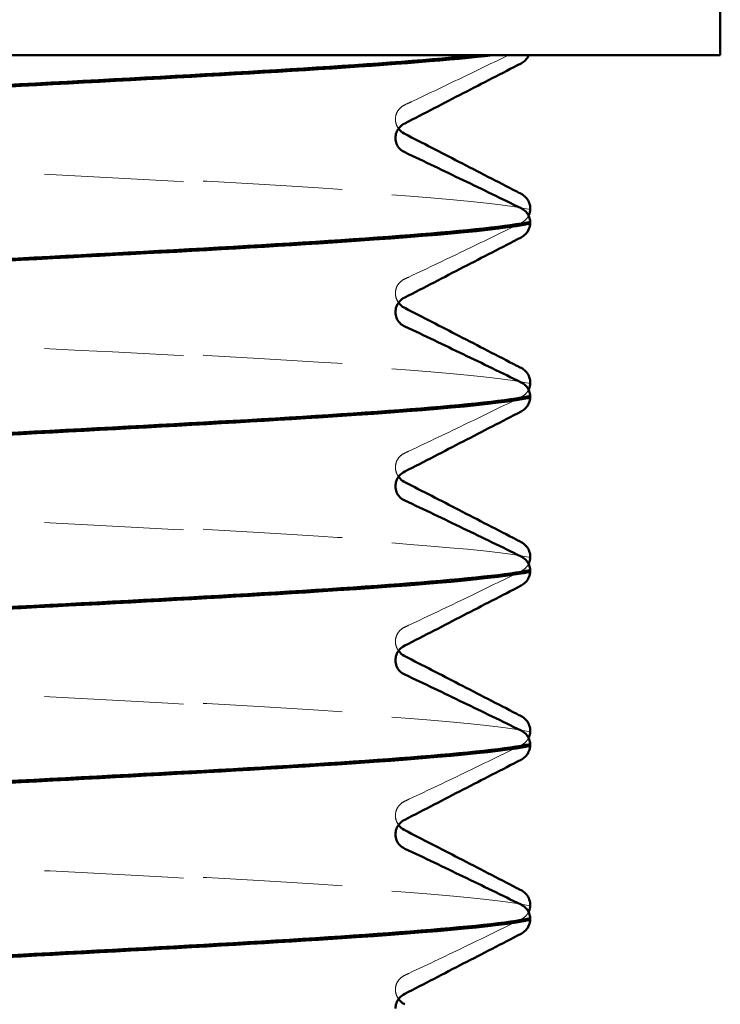
# Model space of a CAD drawing. Units: millimetres. Extents: x 73.6 to 111.8, y 94 to 188.3.
# Drawn here: x 105.6 to 111.7, y 118.8 to 127.3 of the extents above; entities that cross this region are included whole.
import ezdxf

# ---------------------------------------------------------------- set-up
doc = ezdxf.new("R2010")
doc.units = ezdxf.units.MM
doc.linetypes.add('ACAD_ISO03W100', pattern=[30, 12, -18])
doc.linetypes.add('DASHED', pattern=[0.2068, 0.1655, -0.0413])
doc.layers.add('Hidden (ISO)', color=1, linetype='DASHED', lineweight=5, true_color=0xff0000)
doc.layers.add('Visible (ISO)', color=7, linetype='Continuous', lineweight=50)

msp = doc.modelspace()

# ---------------------------------------------------------------- linework, layer by layer
at = {"layer": 'Hidden (ISO)', "linetype": 'ACAD_ISO03W100', "ltscale": 0.1}
for points, knots in [([(109.8366, 126.9739), (109.56, 126.839), (109.2741, 126.7013), (108.9789, 126.5622), (108.9606, 126.5536), (108.9424, 126.545)], [-0.09791069, -0.09791069, -0.09791069, -0.09791069, -0.0060437, -0.0060437, 0, 0, 0, 0]), ([(108.9424, 126.545), (108.9279, 126.5382), (108.9145, 126.5291), (108.8917, 126.5068), (108.8823, 126.494), (108.8679, 126.4643), (108.8634, 126.4476), (108.8621, 126.4275), (108.862, 126.4247), (108.862, 126.4219)], [-0.0155732, -0.0155732, -0.0155732, -0.0155732, -0.01075802, -0.01075802, -0.00602351, -0.00602351, -0.00084956, -0.00084956, 0, 0, 0, 0]), ([(108.862, 126.4219), (108.862, 126.4066), (108.8646, 126.3915), (108.8743, 126.364), (108.8809, 126.3516), (108.8891, 126.3403)], [-0.01584912, -0.01584912, -0.01584912, -0.01584912, -0.011272902, -0.011272902, -0.007079445, -0.007079445, -0.007079445, -0.007079445]), ([(101.2198, 126.2869), (101.5873, 126.2106), (102.6713, 126.1342), (104.034, 126.0578), (105.3966, 125.9814), (107.0011, 125.9051), (108.1994, 125.8287), (109.0907, 125.7719), (109.751, 125.7151), (110.0244, 125.6583)], [-72.001112, -72.001112, -72.001112, -72.001112, -71.042378, -71.042378, -71.042378, -70.083644, -70.083644, -70.083644, -69.370557, -69.370557, -69.370557, -69.370557]), ([(110.0244, 125.643), (109.6568, 125.7194), (108.5728, 125.7958), (107.2102, 125.8721), (105.8476, 125.9485), (104.243, 126.0249), (103.0447, 126.1012), (102.1535, 126.158), (101.4932, 126.2148), (101.2198, 126.2716)], [63.087372, 63.087372, 63.087372, 63.087372, 64.046106, 64.046106, 64.046106, 65.00484, 65.00484, 65.00484, 65.717927, 65.717927, 65.717927, 65.717927]), ([(109.9461, 125.526), (109.7921, 125.4506), (109.6366, 125.375), (109.3152, 125.2201), (109.1457, 125.1392), (108.9661, 125.0547), (108.9543, 125.0491), (108.9424, 125.0435)], [-0.1110472, -0.1110472, -0.1110472, -0.1110472, -0.0595595, -0.0595595, -0.0039281, -0.0039281, 0, 0, 0, 0]), ([(110.0104, 125.5896), (110.0051, 125.5788), (109.9984, 125.5688), (109.978, 125.5457), (109.9629, 125.5342), (109.9461, 125.526)], [-0.009248157, -0.009248157, -0.009248157, -0.009248157, -0.005630786, -0.005630786, 0, 0, 0, 0]), ([(108.9424, 125.0435), (108.9274, 125.0365), (108.9137, 125.027), (108.8904, 125.0038), (108.8809, 124.9904), (108.8669, 124.9599), (108.8628, 124.9431), (108.8621, 124.924), (108.862, 124.9222), (108.862, 124.9204)], [-0.01557586, -0.01557586, -0.01557586, -0.01557586, -0.01060762, -0.01060762, -0.00572394, -0.00572394, -0.00054652, -0.00054652, 0, 0, 0, 0]), ([(108.862, 124.9204), (108.862, 124.9051), (108.8646, 124.89), (108.8743, 124.8625), (108.8809, 124.8501), (108.8891, 124.8388)], [-0.01584912, -0.01584912, -0.01584912, -0.01584912, -0.011272902, -0.011272902, -0.007079445, -0.007079445, -0.007079445, -0.007079445]), ([(101.2198, 124.7854), (101.5873, 124.7091), (102.6713, 124.6327), (104.034, 124.5563), (105.3966, 124.4799), (107.0011, 124.4036), (108.1994, 124.3272), (109.0907, 124.2704), (109.751, 124.2136), (110.0244, 124.1568)], [-65.717927, -65.717927, -65.717927, -65.717927, -64.759193, -64.759193, -64.759193, -63.800459, -63.800459, -63.800459, -63.087372, -63.087372, -63.087372, -63.087372]), ([(110.0244, 124.1415), (109.6568, 124.2179), (108.5728, 124.2943), (107.2102, 124.3706), (105.8476, 124.447), (104.243, 124.5234), (103.0447, 124.5997), (102.1535, 124.6565), (101.4932, 124.7133), (101.2198, 124.7701)], [56.804186, 56.804186, 56.804186, 56.804186, 57.762921, 57.762921, 57.762921, 58.721655, 58.721655, 58.721655, 59.434742, 59.434742, 59.434742, 59.434742]), ([(110.0104, 124.0881), (110.0051, 124.0773), (109.9984, 124.0673), (109.978, 124.0442), (109.9629, 124.0327), (109.9461, 124.0245)], [-0.009248157, -0.009248157, -0.009248157, -0.009248157, -0.005630786, -0.005630786, 0, 0, 0, 0]), ([(109.9461, 124.0245), (109.7921, 123.9491), (109.6366, 123.8735), (109.3152, 123.7186), (109.1457, 123.6377), (108.9661, 123.5532), (108.9543, 123.5476), (108.9424, 123.542)], [-0.1110472, -0.1110472, -0.1110472, -0.1110472, -0.0595595, -0.0595595, -0.0039281, -0.0039281, 0, 0, 0, 0]), ([(108.9424, 123.542), (108.9274, 123.535), (108.9137, 123.5255), (108.8904, 123.5023), (108.8809, 123.4889), (108.8669, 123.4584), (108.8628, 123.4416), (108.8621, 123.4225), (108.862, 123.4207), (108.862, 123.4189)], [-0.01557586, -0.01557586, -0.01557586, -0.01557586, -0.01060762, -0.01060762, -0.00572394, -0.00572394, -0.00054652, -0.00054652, 0, 0, 0, 0]), ([(108.862, 123.4189), (108.862, 123.4036), (108.8646, 123.3885), (108.8743, 123.361), (108.8809, 123.3486), (108.8891, 123.3373)], [-0.01584912, -0.01584912, -0.01584912, -0.01584912, -0.011272902, -0.011272902, -0.007079445, -0.007079445, -0.007079445, -0.007079445]), ([(101.2198, 123.2839), (101.5873, 123.2076), (102.6713, 123.1312), (104.034, 123.0548), (105.3966, 122.9784), (107.0011, 122.9021), (108.1994, 122.8257), (109.0907, 122.7689), (109.751, 122.7121), (110.0244, 122.6553)], [-59.434742, -59.434742, -59.434742, -59.434742, -58.476007, -58.476007, -58.476007, -57.517273, -57.517273, -57.517273, -56.804186, -56.804186, -56.804186, -56.804186]), ([(110.0244, 122.64), (109.6568, 122.7164), (108.5728, 122.7928), (107.2102, 122.8691), (105.8476, 122.9455), (104.243, 123.0219), (103.0447, 123.0982), (102.1535, 123.155), (101.4932, 123.2118), (101.2198, 123.2686)], [50.521001, 50.521001, 50.521001, 50.521001, 51.479735, 51.479735, 51.479735, 52.43847, 52.43847, 52.43847, 53.151556, 53.151556, 53.151556, 53.151556]), ([(110.0104, 122.5866), (110.0051, 122.5758), (109.9984, 122.5658), (109.978, 122.5427), (109.9629, 122.5312), (109.9461, 122.523)], [-0.009248157, -0.009248157, -0.009248157, -0.009248157, -0.005630786, -0.005630786, 0, 0, 0, 0]), ([(109.9461, 122.523), (109.7921, 122.4476), (109.6366, 122.372), (109.3152, 122.2171), (109.1457, 122.1362), (108.9661, 122.0517), (108.9543, 122.0461), (108.9424, 122.0405)], [-0.1110472, -0.1110472, -0.1110472, -0.1110472, -0.0595595, -0.0595595, -0.0039281, -0.0039281, 0, 0, 0, 0]), ([(108.9424, 122.0405), (108.9274, 122.0335), (108.9137, 122.024), (108.8904, 122.0008), (108.8809, 121.9874), (108.8669, 121.9569), (108.8628, 121.9401), (108.8621, 121.921), (108.862, 121.9192), (108.862, 121.9174)], [-0.01557586, -0.01557586, -0.01557586, -0.01557586, -0.01060762, -0.01060762, -0.00572394, -0.00572394, -0.00054652, -0.00054652, 0, 0, 0, 0]), ([(108.862, 121.9174), (108.862, 121.9021), (108.8646, 121.887), (108.8743, 121.8595), (108.8809, 121.8471), (108.8891, 121.8358)], [-0.01584912, -0.01584912, -0.01584912, -0.01584912, -0.011272902, -0.011272902, -0.007079445, -0.007079445, -0.007079445, -0.007079445]), ([(101.2198, 121.7824), (101.5873, 121.7061), (102.6713, 121.6297), (104.034, 121.5533), (105.3966, 121.4769), (107.0011, 121.4006), (108.1994, 121.3242), (109.0907, 121.2674), (109.751, 121.2106), (110.0244, 121.1538)], [-53.151556, -53.151556, -53.151556, -53.151556, -52.192822, -52.192822, -52.192822, -51.234088, -51.234088, -51.234088, -50.521001, -50.521001, -50.521001, -50.521001]), ([(110.0244, 121.1385), (109.6568, 121.2149), (108.5728, 121.2913), (107.2102, 121.3676), (105.8476, 121.444), (104.243, 121.5204), (103.0447, 121.5967), (102.1535, 121.6535), (101.4932, 121.7103), (101.2198, 121.7671)], [44.237816, 44.237816, 44.237816, 44.237816, 45.19655, 45.19655, 45.19655, 46.155284, 46.155284, 46.155284, 46.868371, 46.868371, 46.868371, 46.868371]), ([(109.9461, 121.0215), (109.7921, 120.9461), (109.6366, 120.8705), (109.3152, 120.7156), (109.1457, 120.6347), (108.9661, 120.5502), (108.9543, 120.5446), (108.9424, 120.539)], [-0.1110472, -0.1110472, -0.1110472, -0.1110472, -0.0595595, -0.0595595, -0.0039281, -0.0039281, 0, 0, 0, 0]), ([(110.0104, 121.0851), (110.0051, 121.0743), (109.9984, 121.0643), (109.978, 121.0412), (109.9629, 121.0297), (109.9461, 121.0215)], [-0.009248157, -0.009248157, -0.009248157, -0.009248157, -0.005630786, -0.005630786, 0, 0, 0, 0]), ([(108.9424, 120.539), (108.9274, 120.532), (108.9137, 120.5225), (108.8904, 120.4993), (108.8809, 120.4859), (108.8669, 120.4554), (108.8628, 120.4386), (108.8621, 120.4195), (108.862, 120.4177), (108.862, 120.4159)], [-0.01557586, -0.01557586, -0.01557586, -0.01557586, -0.01060762, -0.01060762, -0.00572394, -0.00572394, -0.00054652, -0.00054652, 0, 0, 0, 0]), ([(108.862, 120.4159), (108.862, 120.4006), (108.8646, 120.3855), (108.8743, 120.358), (108.8809, 120.3456), (108.8891, 120.3343)], [-0.01584912, -0.01584912, -0.01584912, -0.01584912, -0.011272902, -0.011272902, -0.007079445, -0.007079445, -0.007079445, -0.007079445]), ([(101.2198, 120.2809), (101.5873, 120.2046), (102.6713, 120.1282), (104.034, 120.0518), (105.3966, 119.9754), (107.0011, 119.8991), (108.1994, 119.8227), (109.0907, 119.7659), (109.751, 119.7091), (110.0244, 119.6523)], [-46.868371, -46.868371, -46.868371, -46.868371, -45.909637, -45.909637, -45.909637, -44.950903, -44.950903, -44.950903, -44.237816, -44.237816, -44.237816, -44.237816]), ([(110.0244, 119.637), (109.6568, 119.7134), (108.5728, 119.7898), (107.2102, 119.8661), (105.8476, 119.9425), (104.243, 120.0189), (103.0447, 120.0952), (102.1535, 120.152), (101.4932, 120.2088), (101.2198, 120.2656)], [37.95463, 37.95463, 37.95463, 37.95463, 38.913365, 38.913365, 38.913365, 39.872099, 39.872099, 39.872099, 40.585186, 40.585186, 40.585186, 40.585186]), ([(110.0104, 119.5836), (110.0051, 119.5728), (109.9984, 119.5628), (109.978, 119.5397), (109.9629, 119.5282), (109.9461, 119.52)], [-0.009248157, -0.009248157, -0.009248157, -0.009248157, -0.005630786, -0.005630786, 0, 0, 0, 0]), ([(109.9461, 119.52), (109.7921, 119.4446), (109.6366, 119.369), (109.3152, 119.2141), (109.1457, 119.1332), (108.9661, 119.0487), (108.9543, 119.0431), (108.9424, 119.0375)], [-0.1110472, -0.1110472, -0.1110472, -0.1110472, -0.0595595, -0.0595595, -0.0039281, -0.0039281, 0, 0, 0, 0]), ([(108.9424, 119.0375), (108.9274, 119.0305), (108.9137, 119.021), (108.8904, 118.9978), (108.8809, 118.9844), (108.8669, 118.9539), (108.8628, 118.9371), (108.8621, 118.918), (108.862, 118.9162), (108.862, 118.9144)], [-0.01557586, -0.01557586, -0.01557586, -0.01557586, -0.01060762, -0.01060762, -0.00572394, -0.00572394, -0.00054652, -0.00054652, 0, 0, 0, 0]), ([(108.862, 118.9144), (108.862, 118.8991), (108.8646, 118.884), (108.8743, 118.8565), (108.8809, 118.8441), (108.8891, 118.8328)], [-0.01584912, -0.01584912, -0.01584912, -0.01584912, -0.011272902, -0.011272902, -0.007079445, -0.007079445, -0.007079445, -0.007079445])]:
    msp.add_open_spline(points, degree=3, knots=knots, dxfattribs=at)
at = {"layer": 'Visible (ISO)'}
for p, q in [((111.6636, 126.9739), (111.6636, 160.5739)), ((99.5806, 126.9739), (111.6636, 126.9739)), ((110.0244, 125.6583), (110.0244, 125.643)), ((110.0244, 125.5209), (110.0244, 125.5362)), ((110.0244, 124.1568), (110.0244, 124.1415)), ((110.0244, 124.0194), (110.0244, 124.0347)), ((110.0244, 122.6553), (110.0244, 122.64)), ((110.0244, 122.5179), (110.0244, 122.5332)), ((110.0244, 121.1538), (110.0244, 121.1385)), ((110.0244, 121.0164), (110.0244, 121.0317)), ((110.0244, 119.6523), (110.0244, 119.637)), ((110.0244, 119.5149), (110.0244, 119.5302))]:
    msp.add_line(p, q, dxfattribs=at)
for points, knots in [([(109.5657, 126.9739), (108.8404, 126.8976), (107.4786, 126.8212), (106.0304, 126.7448), (104.5822, 126.6685), (103.0866, 126.5921), (102.1477, 126.5157), (101.7105, 126.4802), (101.3909, 126.4446), (101.2198, 126.4091)], [-74.876016, -74.876016, -74.876016, -74.876016, -73.917282, -73.917282, -73.917282, -72.958547, -72.958547, -72.958547, -72.51215, -72.51215, -72.51215, -72.51215]), ([(101.2198, 126.3938), (101.5873, 126.4701), (102.6713, 126.5465), (104.034, 126.6229), (105.3966, 126.6992), (107.0011, 126.7756), (108.1994, 126.852), (108.8373, 126.8926), (109.3603, 126.9333), (109.7027, 126.9739)], [66.228964, 66.228964, 66.228964, 66.228964, 67.187699, 67.187699, 67.187699, 68.146433, 68.146433, 68.146433, 68.65681, 68.65681, 68.65681, 68.65681]), ([(109.9461, 126.9032), (109.9596, 126.9102), (109.9719, 126.9192), (109.9933, 126.9405), (110.0023, 126.9527), (110.0105, 126.9686), (110.0117, 126.9713), (110.0129, 126.9739)], [-0.014991752, -0.014991752, -0.014991752, -0.014991752, -0.01044197, -0.01044197, -0.005937035, -0.005937035, -0.005060913, -0.005060913, -0.005060913, -0.005060913]), ([(108.9424, 126.3857), (109.1099, 126.4718), (109.2798, 126.5593), (109.6128, 126.7311), (109.7805, 126.8176), (109.9461, 126.9032)], [-0.1123145, -0.1123145, -0.1123145, -0.1123145, -0.0559237, -0.0559237, 0, 0, 0, 0]), ([(108.862, 126.2588), (108.862, 126.275), (108.865, 126.2909), (108.8763, 126.3215), (108.8847, 126.3357), (108.9083, 126.3638), (108.9244, 126.3764), (108.9424, 126.3857)], [-0.0158541, -0.0158541, -0.0158541, -0.0158541, -0.01100245, -0.01100245, -0.00606761, -0.00606761, 0, 0, 0, 0]), ([(108.8891, 126.3403), (108.89, 126.3391), (108.8909, 126.3379), (108.9042, 126.3208), (108.9197, 126.3076), (108.939, 126.2968), (108.9407, 126.2959), (108.9424, 126.295)], [-0.007079445, -0.007079445, -0.007079445, -0.007079445, -0.006623098, -0.006623098, -0.000580363, -0.000580363, 0, 0, 0, 0]), ([(108.9424, 126.295), (109.0976, 126.2152), (109.2548, 126.1342), (109.5757, 125.9688), (109.7435, 125.8821), (109.9215, 125.7902), (109.9338, 125.7838), (109.9461, 125.7775)], [-0.1123787, -0.1123787, -0.1123787, -0.1123787, -0.0601035, -0.0601035, -0.0041485, -0.0041485, 0, 0, 0, 0]), ([(108.9424, 126.1357), (108.9268, 126.143), (108.9126, 126.153), (108.8883, 126.1778), (108.8786, 126.1924), (108.8654, 126.2245), (108.862, 126.2416), (108.862, 126.2588)], [-0.01558136, -0.01558136, -0.01558136, -0.01558136, -0.0104155, -0.0104155, -0.00518609, -0.00518609, 0, 0, 0, 0]), ([(109.9461, 125.6532), (109.7806, 125.7342), (109.6131, 125.8156), (109.28, 125.9759), (109.1103, 126.0568), (108.9424, 126.1357)], [-0.111013, -0.111013, -0.111013, -0.111013, -0.0556615, -0.0556615, 0, 0, 0, 0]), ([(109.9461, 125.7775), (109.9604, 125.77), (109.9735, 125.7604), (109.9958, 125.7372), (110.005, 125.724), (110.0191, 125.6934), (110.0235, 125.676), (110.0244, 125.6583)], [-0.01499499, -0.01499499, -0.01499499, -0.01499499, -0.01015352, -0.01015352, -0.00536286, -0.00536286, -0.0000391, -0.0000391, -0.0000391, -0.0000391]), ([(110.0244, 125.5362), (110.0237, 125.5501), (110.0208, 125.5638), (110.011, 125.5901), (110.004, 125.6025), (109.9838, 125.6282), (109.9694, 125.6404), (109.9508, 125.6508), (109.9485, 125.6521), (109.9461, 125.6532)], [-0.01481973, -0.01481973, -0.01481973, -0.01481973, -0.01063297, -0.01063297, -0.00639389, -0.00639389, -0.00079607, -0.00079607, 0, 0, 0, 0]), ([(110.0244, 125.643), (110.0236, 125.6278), (110.0203, 125.6129), (110.0133, 125.5957), (110.0119, 125.5926), (110.0104, 125.5896)], [-0.014826441, -0.014826441, -0.014826441, -0.014826441, -0.010257204, -0.010257204, -0.009248157, -0.009248157, -0.009248157, -0.009248157]), ([(110.0244, 125.5362), (109.6568, 125.4598), (108.5728, 125.3834), (107.2102, 125.3071), (105.8476, 125.2307), (104.243, 125.1543), (103.0447, 125.078), (102.1535, 125.0212), (101.4932, 124.9644), (101.2198, 124.9076)], [-68.85952, -68.85952, -68.85952, -68.85952, -67.900785, -67.900785, -67.900785, -66.942051, -66.942051, -66.942051, -66.228964, -66.228964, -66.228964, -66.228964]), ([(101.2198, 124.8923), (101.5873, 124.9686), (102.6713, 125.045), (104.034, 125.1214), (105.3966, 125.1977), (107.0011, 125.2741), (108.1994, 125.3505), (109.0907, 125.4073), (109.751, 125.4641), (110.0244, 125.5209)], [59.945779, 59.945779, 59.945779, 59.945779, 60.904513, 60.904513, 60.904513, 61.863248, 61.863248, 61.863248, 62.576334, 62.576334, 62.576334, 62.576334]), ([(109.9461, 125.4017), (109.9592, 125.4085), (109.9713, 125.4172), (109.9923, 125.4379), (110.0012, 125.4496), (110.0166, 125.4784), (110.0219, 125.4957), (110.024, 125.516), (110.0242, 125.5184), (110.0244, 125.5209)], [-0.01499063, -0.01499063, -0.01499063, -0.01499063, -0.01055434, -0.01055434, -0.00616065, -0.00616065, -0.00077891, -0.00077891, -0.0000391, -0.0000391, -0.0000391, -0.0000391]), ([(108.9424, 124.8842), (109.1099, 124.9703), (109.2798, 125.0578), (109.6128, 125.2296), (109.7805, 125.3161), (109.9461, 125.4017)], [-0.1123145, -0.1123145, -0.1123145, -0.1123145, -0.0559237, -0.0559237, 0, 0, 0, 0]), ([(108.862, 124.7573), (108.862, 124.7735), (108.865, 124.7894), (108.8763, 124.82), (108.8847, 124.8342), (108.9083, 124.8623), (108.9244, 124.8749), (108.9424, 124.8842)], [-0.0158541, -0.0158541, -0.0158541, -0.0158541, -0.01100245, -0.01100245, -0.00606761, -0.00606761, 0, 0, 0, 0]), ([(108.8891, 124.8388), (108.89, 124.8376), (108.8909, 124.8364), (108.9042, 124.8193), (108.9197, 124.8061), (108.939, 124.7953), (108.9407, 124.7944), (108.9424, 124.7935)], [-0.007079445, -0.007079445, -0.007079445, -0.007079445, -0.006623098, -0.006623098, -0.000580363, -0.000580363, 0, 0, 0, 0]), ([(108.9424, 124.6342), (108.9268, 124.6415), (108.9126, 124.6515), (108.8883, 124.6763), (108.8786, 124.6909), (108.8654, 124.723), (108.862, 124.7401), (108.862, 124.7573)], [-0.01558136, -0.01558136, -0.01558136, -0.01558136, -0.0104155, -0.0104155, -0.00518609, -0.00518609, 0, 0, 0, 0]), ([(108.9424, 124.7935), (109.0976, 124.7137), (109.2548, 124.6327), (109.5757, 124.4673), (109.7435, 124.3806), (109.9215, 124.2887), (109.9338, 124.2823), (109.9461, 124.276)], [-0.1123787, -0.1123787, -0.1123787, -0.1123787, -0.0601035, -0.0601035, -0.0041485, -0.0041485, 0, 0, 0, 0]), ([(109.9461, 124.1517), (109.7806, 124.2327), (109.6131, 124.3141), (109.28, 124.4744), (109.1103, 124.5553), (108.9424, 124.6342)], [-0.111013, -0.111013, -0.111013, -0.111013, -0.0556615, -0.0556615, 0, 0, 0, 0]), ([(109.9461, 124.276), (109.9604, 124.2685), (109.9735, 124.2589), (109.9958, 124.2357), (110.005, 124.2225), (110.0191, 124.1919), (110.0235, 124.1745), (110.0244, 124.1568)], [-0.01499499, -0.01499499, -0.01499499, -0.01499499, -0.01015352, -0.01015352, -0.00536286, -0.00536286, -0.0000391, -0.0000391, -0.0000391, -0.0000391]), ([(110.0244, 124.0347), (110.0237, 124.0486), (110.0208, 124.0623), (110.011, 124.0886), (110.004, 124.101), (109.9838, 124.1267), (109.9694, 124.1389), (109.9508, 124.1493), (109.9485, 124.1506), (109.9461, 124.1517)], [-0.01481973, -0.01481973, -0.01481973, -0.01481973, -0.01063297, -0.01063297, -0.00639389, -0.00639389, -0.00079607, -0.00079607, 0, 0, 0, 0]), ([(110.0244, 124.1415), (110.0236, 124.1263), (110.0203, 124.1114), (110.0133, 124.0942), (110.0119, 124.0911), (110.0104, 124.0881)], [-0.014826441, -0.014826441, -0.014826441, -0.014826441, -0.010257204, -0.010257204, -0.009248157, -0.009248157, -0.009248157, -0.009248157]), ([(110.0244, 124.0347), (109.6568, 123.9583), (108.5728, 123.8819), (107.2102, 123.8056), (105.8476, 123.7292), (104.243, 123.6528), (103.0447, 123.5765), (102.1535, 123.5197), (101.4932, 123.4629), (101.2198, 123.4061)], [-62.576334, -62.576334, -62.576334, -62.576334, -61.6176, -61.6176, -61.6176, -60.658866, -60.658866, -60.658866, -59.945779, -59.945779, -59.945779, -59.945779]), ([(101.2198, 123.3908), (101.5873, 123.4671), (102.6713, 123.5435), (104.034, 123.6199), (105.3966, 123.6962), (107.0011, 123.7726), (108.1994, 123.849), (109.0907, 123.9058), (109.751, 123.9626), (110.0244, 124.0194)], [53.662594, 53.662594, 53.662594, 53.662594, 54.621328, 54.621328, 54.621328, 55.580062, 55.580062, 55.580062, 56.293149, 56.293149, 56.293149, 56.293149]), ([(109.9461, 123.9002), (109.9592, 123.907), (109.9713, 123.9157), (109.9923, 123.9364), (110.0012, 123.9481), (110.0166, 123.9769), (110.0219, 123.9942), (110.024, 124.0145), (110.0242, 124.0169), (110.0244, 124.0194)], [-0.01499063, -0.01499063, -0.01499063, -0.01499063, -0.01055434, -0.01055434, -0.00616065, -0.00616065, -0.00077891, -0.00077891, -0.0000391, -0.0000391, -0.0000391, -0.0000391]), ([(108.9424, 123.3827), (109.1099, 123.4688), (109.2798, 123.5563), (109.6128, 123.7281), (109.7805, 123.8146), (109.9461, 123.9002)], [-0.1123145, -0.1123145, -0.1123145, -0.1123145, -0.0559237, -0.0559237, 0, 0, 0, 0]), ([(108.862, 123.2558), (108.862, 123.272), (108.865, 123.2879), (108.8763, 123.3185), (108.8847, 123.3327), (108.9083, 123.3608), (108.9244, 123.3734), (108.9424, 123.3827)], [-0.0158541, -0.0158541, -0.0158541, -0.0158541, -0.01100245, -0.01100245, -0.00606761, -0.00606761, 0, 0, 0, 0]), ([(108.8891, 123.3373), (108.89, 123.3361), (108.8909, 123.3349), (108.9042, 123.3178), (108.9197, 123.3046), (108.939, 123.2938), (108.9407, 123.2929), (108.9424, 123.292)], [-0.007079445, -0.007079445, -0.007079445, -0.007079445, -0.006623098, -0.006623098, -0.000580363, -0.000580363, 0, 0, 0, 0]), ([(108.9424, 123.1327), (108.9268, 123.14), (108.9126, 123.15), (108.8883, 123.1748), (108.8786, 123.1894), (108.8654, 123.2215), (108.862, 123.2386), (108.862, 123.2558)], [-0.01558136, -0.01558136, -0.01558136, -0.01558136, -0.0104155, -0.0104155, -0.00518609, -0.00518609, 0, 0, 0, 0]), ([(108.9424, 123.292), (109.0976, 123.2122), (109.2548, 123.1312), (109.5757, 122.9658), (109.7435, 122.8791), (109.9215, 122.7872), (109.9338, 122.7808), (109.9461, 122.7745)], [-0.1123787, -0.1123787, -0.1123787, -0.1123787, -0.0601035, -0.0601035, -0.0041485, -0.0041485, 0, 0, 0, 0]), ([(109.9461, 122.6502), (109.7806, 122.7312), (109.6131, 122.8126), (109.28, 122.9729), (109.1103, 123.0538), (108.9424, 123.1327)], [-0.111013, -0.111013, -0.111013, -0.111013, -0.0556615, -0.0556615, 0, 0, 0, 0]), ([(109.9461, 122.7745), (109.9604, 122.767), (109.9735, 122.7574), (109.9958, 122.7342), (110.005, 122.721), (110.0191, 122.6904), (110.0235, 122.673), (110.0244, 122.6553)], [-0.01499499, -0.01499499, -0.01499499, -0.01499499, -0.01015352, -0.01015352, -0.00536286, -0.00536286, -0.0000391, -0.0000391, -0.0000391, -0.0000391]), ([(110.0244, 122.5332), (110.0237, 122.5471), (110.0208, 122.5608), (110.011, 122.5871), (110.004, 122.5995), (109.9838, 122.6252), (109.9694, 122.6374), (109.9508, 122.6478), (109.9485, 122.6491), (109.9461, 122.6502)], [-0.01481973, -0.01481973, -0.01481973, -0.01481973, -0.01063297, -0.01063297, -0.00639389, -0.00639389, -0.00079607, -0.00079607, 0, 0, 0, 0]), ([(110.0244, 122.64), (110.0236, 122.6248), (110.0203, 122.6099), (110.0133, 122.5927), (110.0119, 122.5896), (110.0104, 122.5866)], [-0.014826441, -0.014826441, -0.014826441, -0.014826441, -0.010257204, -0.010257204, -0.009248157, -0.009248157, -0.009248157, -0.009248157]), ([(110.0244, 122.5332), (109.6568, 122.4568), (108.5728, 122.3804), (107.2102, 122.3041), (105.8476, 122.2277), (104.243, 122.1513), (103.0447, 122.075), (102.1535, 122.0182), (101.4932, 121.9614), (101.2198, 121.9046)], [-56.293149, -56.293149, -56.293149, -56.293149, -55.334415, -55.334415, -55.334415, -54.375681, -54.375681, -54.375681, -53.662594, -53.662594, -53.662594, -53.662594]), ([(101.2198, 121.8893), (101.5873, 121.9656), (102.6713, 122.042), (104.034, 122.1184), (105.3966, 122.1947), (107.0011, 122.2711), (108.1994, 122.3475), (109.0907, 122.4043), (109.751, 122.4611), (110.0244, 122.5179)], [47.379408, 47.379408, 47.379408, 47.379408, 48.338143, 48.338143, 48.338143, 49.296877, 49.296877, 49.296877, 50.009964, 50.009964, 50.009964, 50.009964]), ([(109.9461, 122.3987), (109.9592, 122.4055), (109.9713, 122.4142), (109.9923, 122.4349), (110.0012, 122.4466), (110.0166, 122.4754), (110.0219, 122.4927), (110.024, 122.513), (110.0242, 122.5154), (110.0244, 122.5179)], [-0.01499063, -0.01499063, -0.01499063, -0.01499063, -0.01055434, -0.01055434, -0.00616065, -0.00616065, -0.00077891, -0.00077891, -0.0000391, -0.0000391, -0.0000391, -0.0000391]), ([(108.9424, 121.8812), (109.1099, 121.9673), (109.2798, 122.0548), (109.6128, 122.2266), (109.7805, 122.3131), (109.9461, 122.3987)], [-0.1123145, -0.1123145, -0.1123145, -0.1123145, -0.0559237, -0.0559237, 0, 0, 0, 0]), ([(108.862, 121.7543), (108.862, 121.7705), (108.865, 121.7864), (108.8763, 121.817), (108.8847, 121.8312), (108.9083, 121.8593), (108.9244, 121.8719), (108.9424, 121.8812)], [-0.0158541, -0.0158541, -0.0158541, -0.0158541, -0.01100245, -0.01100245, -0.00606761, -0.00606761, 0, 0, 0, 0]), ([(108.8891, 121.8358), (108.89, 121.8346), (108.8909, 121.8334), (108.9042, 121.8163), (108.9197, 121.8031), (108.939, 121.7923), (108.9407, 121.7914), (108.9424, 121.7905)], [-0.007079445, -0.007079445, -0.007079445, -0.007079445, -0.006623098, -0.006623098, -0.000580363, -0.000580363, 0, 0, 0, 0]), ([(108.9424, 121.7905), (109.0976, 121.7107), (109.2548, 121.6297), (109.5757, 121.4643), (109.7435, 121.3776), (109.9215, 121.2857), (109.9338, 121.2793), (109.9461, 121.273)], [-0.1123787, -0.1123787, -0.1123787, -0.1123787, -0.0601035, -0.0601035, -0.0041485, -0.0041485, 0, 0, 0, 0]), ([(108.9424, 121.6312), (108.9268, 121.6385), (108.9126, 121.6485), (108.8883, 121.6733), (108.8786, 121.6879), (108.8654, 121.72), (108.862, 121.7371), (108.862, 121.7543)], [-0.01558136, -0.01558136, -0.01558136, -0.01558136, -0.0104155, -0.0104155, -0.00518609, -0.00518609, 0, 0, 0, 0]), ([(109.9461, 121.1487), (109.7806, 121.2297), (109.6131, 121.3111), (109.28, 121.4714), (109.1103, 121.5523), (108.9424, 121.6312)], [-0.111013, -0.111013, -0.111013, -0.111013, -0.0556615, -0.0556615, 0, 0, 0, 0]), ([(109.9461, 121.273), (109.9604, 121.2655), (109.9735, 121.2559), (109.9958, 121.2327), (110.005, 121.2195), (110.0191, 121.1889), (110.0235, 121.1715), (110.0244, 121.1538)], [-0.01499499, -0.01499499, -0.01499499, -0.01499499, -0.01015352, -0.01015352, -0.00536286, -0.00536286, -0.0000391, -0.0000391, -0.0000391, -0.0000391]), ([(110.0244, 121.0317), (110.0237, 121.0456), (110.0208, 121.0593), (110.011, 121.0856), (110.004, 121.098), (109.9838, 121.1237), (109.9694, 121.1359), (109.9508, 121.1463), (109.9485, 121.1476), (109.9461, 121.1487)], [-0.01481973, -0.01481973, -0.01481973, -0.01481973, -0.01063297, -0.01063297, -0.00639389, -0.00639389, -0.00079607, -0.00079607, 0, 0, 0, 0]), ([(110.0244, 121.1385), (110.0236, 121.1233), (110.0203, 121.1084), (110.0133, 121.0912), (110.0119, 121.0881), (110.0104, 121.0851)], [-0.014826441, -0.014826441, -0.014826441, -0.014826441, -0.010257204, -0.010257204, -0.009248157, -0.009248157, -0.009248157, -0.009248157]), ([(110.0244, 121.0317), (109.6568, 120.9553), (108.5728, 120.8789), (107.2102, 120.8026), (105.8476, 120.7262), (104.243, 120.6498), (103.0447, 120.5735), (102.1535, 120.5167), (101.4932, 120.4599), (101.2198, 120.4031)], [-50.009964, -50.009964, -50.009964, -50.009964, -49.05123, -49.05123, -49.05123, -48.092495, -48.092495, -48.092495, -47.379408, -47.379408, -47.379408, -47.379408]), ([(101.2198, 120.3878), (101.5873, 120.4641), (102.6713, 120.5405), (104.034, 120.6169), (105.3966, 120.6932), (107.0011, 120.7696), (108.1994, 120.846), (109.0907, 120.9028), (109.751, 120.9596), (110.0244, 121.0164)], [41.096223, 41.096223, 41.096223, 41.096223, 42.054957, 42.054957, 42.054957, 43.013692, 43.013692, 43.013692, 43.726779, 43.726779, 43.726779, 43.726779]), ([(109.9461, 120.8972), (109.9592, 120.904), (109.9713, 120.9127), (109.9923, 120.9334), (110.0012, 120.9451), (110.0166, 120.9739), (110.0219, 120.9912), (110.024, 121.0115), (110.0242, 121.0139), (110.0244, 121.0164)], [-0.01499063, -0.01499063, -0.01499063, -0.01499063, -0.01055434, -0.01055434, -0.00616065, -0.00616065, -0.00077891, -0.00077891, -0.0000391, -0.0000391, -0.0000391, -0.0000391]), ([(108.9424, 120.3797), (109.1099, 120.4658), (109.2798, 120.5533), (109.6128, 120.7251), (109.7805, 120.8116), (109.9461, 120.8972)], [-0.1123145, -0.1123145, -0.1123145, -0.1123145, -0.0559237, -0.0559237, 0, 0, 0, 0]), ([(108.862, 120.2528), (108.862, 120.269), (108.865, 120.2849), (108.8763, 120.3155), (108.8847, 120.3297), (108.9083, 120.3578), (108.9244, 120.3704), (108.9424, 120.3797)], [-0.0158541, -0.0158541, -0.0158541, -0.0158541, -0.01100245, -0.01100245, -0.00606761, -0.00606761, 0, 0, 0, 0]), ([(108.8891, 120.3343), (108.89, 120.3331), (108.8909, 120.3319), (108.9042, 120.3148), (108.9197, 120.3016), (108.939, 120.2908), (108.9407, 120.2899), (108.9424, 120.289)], [-0.007079445, -0.007079445, -0.007079445, -0.007079445, -0.006623098, -0.006623098, -0.000580363, -0.000580363, 0, 0, 0, 0]), ([(108.9424, 120.1297), (108.9268, 120.137), (108.9126, 120.147), (108.8883, 120.1718), (108.8786, 120.1864), (108.8654, 120.2185), (108.862, 120.2356), (108.862, 120.2528)], [-0.01558136, -0.01558136, -0.01558136, -0.01558136, -0.0104155, -0.0104155, -0.00518609, -0.00518609, 0, 0, 0, 0]), ([(108.9424, 120.289), (109.0976, 120.2092), (109.2548, 120.1282), (109.5757, 119.9628), (109.7435, 119.8761), (109.9215, 119.7842), (109.9338, 119.7778), (109.9461, 119.7715)], [-0.1123787, -0.1123787, -0.1123787, -0.1123787, -0.0601035, -0.0601035, -0.0041485, -0.0041485, 0, 0, 0, 0]), ([(109.9461, 119.6472), (109.7806, 119.7282), (109.6131, 119.8096), (109.28, 119.9699), (109.1103, 120.0508), (108.9424, 120.1297)], [-0.111013, -0.111013, -0.111013, -0.111013, -0.0556615, -0.0556615, 0, 0, 0, 0]), ([(109.9461, 119.7715), (109.9604, 119.764), (109.9735, 119.7544), (109.9958, 119.7312), (110.005, 119.718), (110.0191, 119.6874), (110.0235, 119.67), (110.0244, 119.6523)], [-0.01499499, -0.01499499, -0.01499499, -0.01499499, -0.01015352, -0.01015352, -0.00536286, -0.00536286, -0.0000391, -0.0000391, -0.0000391, -0.0000391]), ([(110.0244, 119.5302), (110.0237, 119.5441), (110.0208, 119.5578), (110.011, 119.5841), (110.004, 119.5965), (109.9838, 119.6222), (109.9694, 119.6344), (109.9508, 119.6448), (109.9485, 119.6461), (109.9461, 119.6472)], [-0.01481973, -0.01481973, -0.01481973, -0.01481973, -0.01063297, -0.01063297, -0.00639389, -0.00639389, -0.00079607, -0.00079607, 0, 0, 0, 0]), ([(110.0244, 119.637), (110.0236, 119.6218), (110.0203, 119.6069), (110.0133, 119.5897), (110.0119, 119.5866), (110.0104, 119.5836)], [-0.014826441, -0.014826441, -0.014826441, -0.014826441, -0.010257204, -0.010257204, -0.009248157, -0.009248157, -0.009248157, -0.009248157]), ([(110.0244, 119.5302), (109.6568, 119.4538), (108.5728, 119.3774), (107.2102, 119.3011), (105.8476, 119.2247), (104.243, 119.1483), (103.0447, 119.072), (102.1535, 119.0152), (101.4932, 118.9584), (101.2198, 118.9016)], [-43.726779, -43.726779, -43.726779, -43.726779, -42.768044, -42.768044, -42.768044, -41.80931, -41.80931, -41.80931, -41.096223, -41.096223, -41.096223, -41.096223]), ([(101.2198, 118.8863), (101.5873, 118.9626), (102.6713, 119.039), (104.034, 119.1154), (105.3966, 119.1917), (107.0011, 119.2681), (108.1994, 119.3445), (109.0907, 119.4013), (109.751, 119.4581), (110.0244, 119.5149)], [34.813038, 34.813038, 34.813038, 34.813038, 35.771772, 35.771772, 35.771772, 36.730506, 36.730506, 36.730506, 37.443593, 37.443593, 37.443593, 37.443593]), ([(109.9461, 119.3957), (109.9592, 119.4025), (109.9713, 119.4112), (109.9923, 119.4319), (110.0012, 119.4436), (110.0166, 119.4724), (110.0219, 119.4897), (110.024, 119.51), (110.0242, 119.5124), (110.0244, 119.5149)], [-0.01499063, -0.01499063, -0.01499063, -0.01499063, -0.01055434, -0.01055434, -0.00616065, -0.00616065, -0.00077891, -0.00077891, -0.0000391, -0.0000391, -0.0000391, -0.0000391]), ([(108.9424, 118.8782), (109.1099, 118.9643), (109.2798, 119.0518), (109.6128, 119.2236), (109.7805, 119.3101), (109.9461, 119.3957)], [-0.1123145, -0.1123145, -0.1123145, -0.1123145, -0.0559237, -0.0559237, 0, 0, 0, 0]), ([(108.862, 118.7513), (108.862, 118.7675), (108.865, 118.7834), (108.8763, 118.814), (108.8847, 118.8282), (108.9083, 118.8563), (108.9244, 118.8689), (108.9424, 118.8782)], [-0.0158541, -0.0158541, -0.0158541, -0.0158541, -0.01100245, -0.01100245, -0.00606761, -0.00606761, 0, 0, 0, 0]), ([(108.8891, 118.8328), (108.89, 118.8316), (108.8909, 118.8304), (108.9042, 118.8133), (108.9197, 118.8001), (108.939, 118.7893), (108.9407, 118.7884), (108.9424, 118.7875)], [-0.007079445, -0.007079445, -0.007079445, -0.007079445, -0.006623098, -0.006623098, -0.000580363, -0.000580363, 0, 0, 0, 0])]:
    msp.add_open_spline(points, degree=3, knots=knots, dxfattribs=at)

doc.saveas('drawing.dxf')
